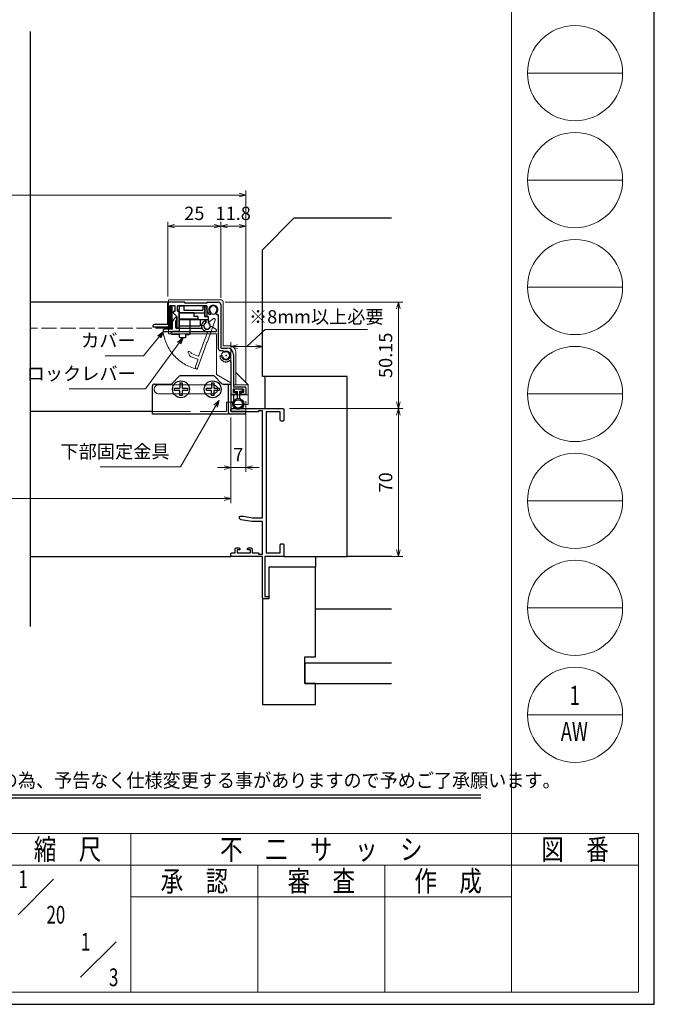
# Model space of a CAD drawing. Units: millimetres. Extents: x -1 to 1189, y 21 to 867.
# Drawn here: x 889 to 1189, y 21 to 486 of the extents above; entities that cross this region are included whole.
import ezdxf
from ezdxf.enums import TextEntityAlignment as Align

# ---------------------------------------------------------------- set-up
doc = ezdxf.new("R2010")
doc.units = ezdxf.units.MM
doc.header["$LTSCALE"] = 3
doc.linetypes.add('ACAD_ISO02W100', pattern=[15, 12, -3])
doc.layers.get('0').update_dxf_attribs({"lineweight": 25})
doc.layers.get('Defpoints').update_dxf_attribs({"color": 151, "lineweight": 25})
doc.layers.add('0000躯体', color=253, linetype='Continuous')
for name, color, linetype, lineweight in [('003', 2, 'Continuous', 25), ('007', 4, 'ACAD_ISO02W100', 20), ('03本体__3', 132, 'Continuous', 30), ('図枠', 2, 'Continuous', 13)]:
    doc.layers.add(name, color=color, linetype=linetype, lineweight=lineweight)
doc.styles.add('AT_VECTOR', font='romans.shx', dxfattribs={"bigfont": 'extfont.shx'})
doc.styles.add('DIM', font='romans.shx', dxfattribs={"width": 0.75, "bigfont": 'extfont.shx'})
doc.styles.add('図枠用', font='txt', dxfattribs={"width": 0.7})
doc.dimstyles.new('DIM', dxfattribs={"dimtxt": 3, "dimasz": 1.5, "dimexe": 1, "dimexo": 1.5, "dimgap": 1, "dimtad": 1, "dimdsep": 46, "dimtxsty": 'DIM', "dimblk": 'OPEN30', "dimcen": 0, "dimclrd": 4, "dimclre": 4, "dimclrt": 7, "dimadec": 0, "dimazin": 0, "dimtfac": 1, "dimtmove": 0, "dimatfit": 3, "dimldrblk": 'OPEN30', "dimfxl": 0, "dimlwd": 20, "dimlwe": 20, "dimarcsym": 0})

# ---------------------------------------------------------------- blocks, each defined once
blk = doc.blocks.new('BB273')
at = {"color": 0, "linetype": 'ByBlock', "lineweight": -2}
blk.add_lwpolyline([(17.5, 1, -1), (17.5, 0), (15.5, 0, -0.414214), (15, 0.5), (15, 20), (0.5, 20, -0.414214), (0, 20.5), (0, 21.15, -0.414214), (0.5, 21.65), (2, 21.65), (2, 23.5, -0.414214), (2.5, 24), (3.7, 24, -0.414214), (4.2, 23.5), (4.2, 23.2), (3, 23.2), (3, 21.65), (9.2, 21.65), (9.2, 23.2), (7.8, 23.2), (7.8, 23.5, -0.414214), (8.3, 24), (9.5, 24, -0.414214), (10, 23.5), (10, 21.65), (13, 21.65), (13, 21.1), (15, 21.1), (15, 36.5), (10.08, 36.5, -0.041311), (9.92, 36.51), (4.84, 37.36, -0.366629), (4, 38.35), (4, 38.5, -0.414214), (4.5, 39), (5.95, 39), (10.15, 38.3), (15, 38.3), (15, 88.9), (13, 88.9), (13, 88.35), (0.5, 88.35, -0.414214), (0, 88.85), (0, 89.5, -0.414214), (0.5, 90), (24.5, 90, -0.414214), (25, 89.5), (25, 84.5, -0.414214), (24.5, 84), (23.85, 84, -0.414214), (23.35, 84.5), (23.35, 88.35), (16.65, 88.35), (16.65, 21.65), (23.35, 21.65), (23.35, 25.5, -0.414214), (23.85, 26), (24.5, 26, -0.414214), (25, 25.5), (25, 20.5, -0.414214), (24.5, 20), (16.1, 20), (16.1, 1)], format="xyb", close=True, dxfattribs=at)
blk = doc.blocks.new('_Open30')
at = {"color": 0, "linetype": 'ByBlock', "lineweight": -2}
for p, q in [((-1, 0.27), (0, 0)), ((0, 0), (-1, -0.27)), ((0, 0), (-1, 0))]:
    blk.add_line(p, q, dxfattribs=at)
blk = doc.blocks.new('*D18')
at = {"color": 4, "lineweight": 20, "ltscale": 0.2}
for p, q in [((995.49, 306.1), (995.49, 272.67)), ((988.49, 298.45), (988.49, 272.67)), ((985.34, 274.77), (982.19, 274.77)), ((995.49, 274.77), (988.49, 274.77)), ((998.64, 274.77), (1001.79, 274.77))]:
    blk.add_line(p, q, dxfattribs=at)
at = {"layer": 'Defpoints', "color": 0, "ltscale": 0.2}
for p in [(995.49, 309.25), (988.49, 301.6), (988.49, 274.77)]:
    blk.add_point(p, dxfattribs=at)
at = {"color": 4, "lineweight": 20, "ltscale": 0.2, "xscale": 3.15, "yscale": 3.15, "zscale": 3.15}
blk.add_blockref('_Open30', (988.49, 274.77), dxfattribs=at)
at = {"color": 4, "lineweight": 20, "ltscale": 0.2, "xscale": 3.15, "yscale": 3.15, "zscale": 3.15, "rotation": 180}
blk.add_blockref('_Open30', (995.49, 274.77), dxfattribs=at)
at = {"color": 7, "ltscale": 0.2, "insert": (991.99, 280.02), "char_height": 6.3, "attachment_point": 5, "style": 'DIM'}
blk.add_mtext('7', dxfattribs=at)
blk = doc.blocks.new('*D19')
at = {"color": 4, "lineweight": 20, "ltscale": 0.2}
for p, q in [((648.49, 298.45), (648.49, 257.97)), ((988.49, 298.45), (988.49, 257.97)), ((985.34, 260.07), (651.64, 260.07))]:
    blk.add_line(p, q, dxfattribs=at)
at = {"layer": 'Defpoints', "color": 0, "ltscale": 0.2}
for p in [(648.49, 301.6), (988.49, 301.6), (648.49, 260.07)]:
    blk.add_point(p, dxfattribs=at)
at = {"color": 4, "lineweight": 20, "ltscale": 0.2, "xscale": 3.15, "yscale": 3.15, "zscale": 3.15, "rotation": 180}
blk.add_blockref('_Open30', (648.49, 260.07), dxfattribs=at)
at = {"color": 4, "lineweight": 20, "ltscale": 0.2, "xscale": 3.15, "yscale": 3.15, "zscale": 3.15}
blk.add_blockref('_Open30', (988.49, 260.07), dxfattribs=at)
at = {"color": 7, "ltscale": 0.2, "insert": (818.49, 265.32), "char_height": 6.3, "attachment_point": 5, "style": 'DIM'}
blk.add_mtext('SW', dxfattribs=at)
blk = doc.blocks.new('*D22')
at = {"layer": '003', "color": 4, "lineweight": 20, "ltscale": 0.5}
for p, q in [((1016.14, 302.75), (1069.81, 302.75)), ((1067.71, 299.6), (1067.71, 235.9)), ((1016.64, 232.75), (1069.81, 232.75))]:
    blk.add_line(p, q, dxfattribs=at)
at = {"layer": 'Defpoints', "color": 0, "ltscale": 0.5}
for p in [(1012.99, 302.75), (1013.49, 232.75), (1067.71, 232.75)]:
    blk.add_point(p, dxfattribs=at)
at = {"layer": '003', "color": 4, "lineweight": 20, "ltscale": 0.5, "xscale": 3.15, "yscale": 3.15, "zscale": 3.15}
for p, rotation in [((1067.71, 302.75), 90), ((1067.71, 232.75), 270)]:
    blk.add_blockref('_Open30', p, dxfattribs=dict(at, rotation=rotation))
at = {"layer": '003', "color": 7, "ltscale": 0.5, "insert": (1062.46, 267.75), "char_height": 6.3, "attachment_point": 5, "rotation": 90, "style": 'DIM'}
blk.add_mtext('70', dxfattribs=at)
blk = doc.blocks.new('*D38')
at = {"color": 4, "lineweight": 20, "ltscale": 0.2}
for p, q in [((985.84, 352.9), (1069.81, 352.9)), ((1067.71, 349.75), (1067.71, 305.9)), ((1016.64, 302.75), (1069.81, 302.75))]:
    blk.add_line(p, q, dxfattribs=at)
at = {"layer": 'Defpoints', "color": 0, "ltscale": 0.2}
for p in [(982.69, 352.9), (1013.49, 302.75), (1067.71, 302.75)]:
    blk.add_point(p, dxfattribs=at)
at = {"color": 4, "lineweight": 20, "ltscale": 0.2, "xscale": 3.15, "yscale": 3.15, "zscale": 3.15}
for p, rotation in [((1067.71, 352.9), 90), ((1067.71, 302.75), 270)]:
    blk.add_blockref('_Open30', p, dxfattribs=dict(at, rotation=rotation))
at = {"color": 7, "ltscale": 0.2, "insert": (1062.46, 327.82), "char_height": 6.3, "attachment_point": 5, "rotation": 90, "style": 'DIM'}
blk.add_mtext('50.15', dxfattribs=at)
blk = doc.blocks.new('*D41')
at = {"color": 4, "lineweight": 20, "ltscale": 0.2}
for p, q in [((641.49, 315.4), (641.49, 405.66)), ((995.49, 315.4), (995.49, 405.66)), ((992.34, 403.56), (644.64, 403.56))]:
    blk.add_line(p, q, dxfattribs=at)
at = {"layer": 'Defpoints', "color": 0, "ltscale": 0.2}
for p in [(641.49, 403.56), (641.49, 312.25), (995.49, 312.25)]:
    blk.add_point(p, dxfattribs=at)
at = {"color": 4, "lineweight": 20, "ltscale": 0.2, "xscale": 3.15, "yscale": 3.15, "zscale": 3.15, "rotation": 180}
blk.add_blockref('_Open30', (641.49, 403.56), dxfattribs=at)
at = {"color": 4, "lineweight": 20, "ltscale": 0.2, "xscale": 3.15, "yscale": 3.15, "zscale": 3.15}
blk.add_blockref('_Open30', (995.49, 403.56), dxfattribs=at)
at = {"color": 7, "ltscale": 0.2, "insert": (818.49, 408.81), "char_height": 6.3, "attachment_point": 5, "style": 'DIM'}
blk.add_mtext('製品W=SW+14', dxfattribs=at)
blk = doc.blocks.new('DGHJ')
at = {"layer": '003'}
for p, q in [((570.55, -114.52), (572.81, -115.9)), ((570.86, -113.41), (582.06, -113.41)), ((577.51, -114.91), (589.26, -114.91)), ((582.36, -113.71), (582.06, -113.41)), ((582.36, -113.71), (582.66, -113.41)), ((582.66, -113.41), (595.26, -113.41)), ((589.56, -115.21), (589.56, -118.52)), ((591.06, -114.91), (591.06, -118.14)), ((591.36, -114.61), (594.56, -114.61)), ((575.26, -117.78), (575.26, -118.27)), ((589.06, -119.11), (589.06, -120.01)), ((589.57, -120.23), (590.61, -119.21))]:
    blk.add_line(p, q, dxfattribs=at)
for centre, radius, start, end in [((570.86, -114.01), 0.6, 90, 238.7), ((572.97, -115.64), 0.3, 238.7, 345.4047), ((574.76, -116.11), 1.55, 295.622, 165.4047), ((574.76, -116.11), 2.6, 290.3544, 18.08), ((577.51, -115.21), 0.3, 90, 198.08), ((589.26, -115.21), 0.3, 0, 90), ((591.36, -114.91), 0.3, 90, 180), ((594.56, -113.61), 1, 270, 351.7868), ((595.26, -113.71), 0.3, 351.7868, 90), ((575.56, -117.78), 0.3, 115.622, 180), ((575.56, -118.27), 0.3, 180, 290.3544), ((589.36, -119.11), 0.3, 99.5941, 180), ((589.36, -120.01), 0.3, 180, 314.3), ((589.26, -118.52), 0.3, 279.5941, 0), ((589.56, -118.14), 1.5, 314.3, 0)]:
    blk.add_arc(centre, radius, start, end, dxfattribs=at)
blk = doc.blocks.new('XCMN')
at = {"layer": '003'}
for p, q in [((214.39, -152.02), (215.19, -151.22)), ((215.19, -152.02), (214.39, -152.02)), ((215.19, -151.22), (215.19, -149.72)), ((215.19, -149.72), (217.19, -149.72)), ((215.19, -159.22), (215.19, -152.02)), ((215.19, -153.02), (227.19, -153.02)), ((217.19, -149.72), (217.19, -151.72)), ((217.19, -151.72), (226.19, -151.72)), ((226.19, -149.72), (227.19, -149.72)), ((226.19, -149.72), (226.19, -151.72)), ((227.19, -149.72), (227.19, -154.72)), ((215.19, -156.22), (228.69, -156.22)), ((224.99, -156.22), (224.99, -159.22)), ((227.19, -154.72), (228.69, -154.72)), ((227.69, -156.22), (227.69, -157.8)), ((228.69, -154.72), (228.69, -157.8)), ((215.19, -159.22), (224.99, -159.22))]:
    blk.add_line(p, q, dxfattribs=at)
blk.add_arc((228.19, -159.22), 1.5, 109.4712, 70.5288, dxfattribs=at)
blk = doc.blocks.new('ASESRT')
at = {"layer": '007'}
for p, q in [((500.4, 761.24), (500.4, 777.29)), ((500.4, 777.29), (525.2, 777.29)), ((526.2, 755.64), (526.2, 776.29)), ((523.1, 761.24), (500.4, 761.24)), ((523.1, 742.04), (523.1, 761.24)), ((526.2, 755.64), (529.2, 755.64)), ((532.2, 737.14), (532.2, 752.64)), ((523.1, 742.04), (529.9, 738.11)), ((538, 737.14), (532.2, 742.94)), ((529.9, 732.44), (529.9, 738.11)), ((531.2, 737.14), (538, 737.14)), ((531.2, 736.14), (531.2, 737.14)), ((531.2, 736.14), (537, 736.14)), ((537, 736.14), (537, 732.44)), ((538, 737.14), (538, 727.94)), ((538, 732.44), (529.9, 732.44)), ((531.2, 732.44), (531.2, 727.94)), ((531.2, 727.94), (538, 727.94))]:
    blk.add_line(p, q, dxfattribs=at)
for centre in [(521.6, 772.69), (527.6, 751.04)]:
    blk.add_circle(centre, 2.1, dxfattribs=at)
for centre, radius in [((525.2, 776.29), 1), ((529.2, 752.64), 3)]:
    blk.add_arc(centre, radius, 0, 90, dxfattribs=at)
blk = doc.blocks.new('AZSFDDGF')
at = {"layer": '007'}
for p, q in [((124.41, -76.37), (123.03, -78.64)), ((125.52, -76.68), (125.52, -87.88)), ((121.16, -81.08), (120.67, -81.08)), ((124.02, -83.34), (124.02, -95.08)), ((125.22, -88.18), (125.52, -87.88)), ((125.22, -88.18), (125.52, -88.48)), ((125.52, -88.48), (125.52, -101.08)), ((118.71, -95.39), (119.72, -96.43)), ((119.82, -94.88), (118.92, -94.88)), ((123.72, -95.38), (120.42, -95.38)), ((124.02, -96.88), (120.8, -96.88)), ((124.32, -97.18), (124.32, -100.39))]:
    blk.add_line(p, q, dxfattribs=at)
for centre, radius, start, end in [((122.82, -80.58), 1.55, 205.622, 75.4047), ((123.29, -78.79), 0.3, 148.7, 255.4047), ((124.92, -76.68), 0.6, 0, 148.7), ((120.67, -81.38), 0.3, 90, 200.3544), ((122.82, -80.58), 2.6, 200.3544, 288.08), ((121.16, -81.38), 0.3, 25.622, 90), ((123.72, -83.34), 0.3, 0, 108.08), ((118.92, -95.18), 0.3, 90, 224.3), ((120.8, -95.38), 1.5, 224.3, 270), ((119.82, -95.18), 0.3, 9.5941, 90), ((120.42, -95.08), 0.3, 189.5941, 270), ((123.72, -95.08), 0.3, 270, 0), ((124.02, -97.18), 0.3, 0, 90), ((125.32, -100.39), 1, 180, 261.7868), ((125.22, -101.08), 0.3, 261.7868, 0)]:
    blk.add_arc(centre, radius, start, end, dxfattribs=at)
blk = doc.blocks.new('*D43')
at = {"color": 4, "lineweight": 20, "ltscale": 0.2}
for p, q in [((983.69, 355.05), (983.69, 390.96)), ((995.49, 315.4), (995.49, 390.96)), ((992.34, 388.86), (986.84, 388.86))]:
    blk.add_line(p, q, dxfattribs=at)
at = {"layer": 'Defpoints', "color": 0, "ltscale": 0.2}
for p in [(983.69, 388.86), (983.69, 351.9), (995.49, 312.25)]:
    blk.add_point(p, dxfattribs=at)
at = {"color": 4, "lineweight": 20, "ltscale": 0.2, "xscale": 3.15, "yscale": 3.15, "zscale": 3.15, "rotation": 180}
blk.add_blockref('_Open30', (983.69, 388.86), dxfattribs=at)
at = {"color": 4, "lineweight": 20, "ltscale": 0.2, "xscale": 3.15, "yscale": 3.15, "zscale": 3.15}
blk.add_blockref('_Open30', (995.49, 388.86), dxfattribs=at)
at = {"color": 7, "ltscale": 0.2, "insert": (989.59, 394.11), "char_height": 6.3, "attachment_point": 5, "style": 'DIM'}
blk.add_mtext('11.8', dxfattribs=at)
blk = doc.blocks.new('*D44')
at = {"color": 4, "lineweight": 20, "ltscale": 0.2}
for p, q in [((958.69, 355.55), (958.69, 390.96)), ((983.69, 355.05), (983.69, 390.96)), ((980.54, 388.86), (961.84, 388.86))]:
    blk.add_line(p, q, dxfattribs=at)
at = {"layer": 'Defpoints', "color": 0, "ltscale": 0.2}
for p in [(958.69, 388.86), (958.69, 352.4), (983.69, 351.9)]:
    blk.add_point(p, dxfattribs=at)
at = {"color": 4, "lineweight": 20, "ltscale": 0.2, "xscale": 3.15, "yscale": 3.15, "zscale": 3.15, "rotation": 180}
blk.add_blockref('_Open30', (958.69, 388.86), dxfattribs=at)
at = {"color": 4, "lineweight": 20, "ltscale": 0.2, "xscale": 3.15, "yscale": 3.15, "zscale": 3.15}
blk.add_blockref('_Open30', (983.69, 388.86), dxfattribs=at)
at = {"color": 7, "ltscale": 0.2, "insert": (971.19, 394.11), "char_height": 6.3, "attachment_point": 5, "style": 'DIM'}
blk.add_mtext('25', dxfattribs=at)
blk = doc.blocks.new('*D45')
at = {"color": 4, "lineweight": 20, "ltscale": 0.2}
for p, q in [((995.99, 331.92), (1004.72, 339.97)), ((1004.72, 339.97), (1053.06, 339.97)), ((988.49, 305.4), (988.49, 334.02)), ((1000.34, 331.92), (991.64, 331.92)), ((1003.49, 322.8), (1003.49, 334.02))]:
    blk.add_line(p, q, dxfattribs=at)
at = {"layer": 'Defpoints', "color": 0, "ltscale": 0.2}
for p in [(988.49, 331.92), (1003.49, 319.65), (988.49, 302.25)]:
    blk.add_point(p, dxfattribs=at)
at = {"color": 4, "lineweight": 20, "ltscale": 0.2, "xscale": 3.15, "yscale": 3.15, "zscale": 3.15, "rotation": 180}
blk.add_blockref('_Open30', (988.49, 331.92), dxfattribs=at)
at = {"color": 4, "lineweight": 20, "ltscale": 0.2, "xscale": 3.15, "yscale": 3.15, "zscale": 3.15}
blk.add_blockref('_Open30', (1003.49, 331.92), dxfattribs=at)
at = {"color": 7, "ltscale": 0.2, "insert": (1028.89, 345.22), "char_height": 6.3, "attachment_point": 5, "style": 'DIM'}
blk.add_mtext('※8mm以上必要', dxfattribs=at)
blk = doc.blocks.new('ASDG')
at = {"layer": '003'}
for p, q in [((135.98, 113.1), (135.98, 112.67)), ((136.98, 112.1), (135.98, 112.67)), ((139.98, 113.6), (136.48, 113.6)), ((139.98, 112.1), (136.98, 112.1)), ((139.98, 114.6), (139.98, 113.6)), ((139.98, 112.1), (139.98, 103.3)), ((142.48, 115.1), (140.48, 115.1)), ((142.98, 114.6), (142.98, 113.6)), ((142.98, 113.6), (144.48, 113.6)), ((144.98, 113.1), (144.98, 106.3)), ((148.78, 106.3), (139.98, 106.3)), ((146.98, 103.3), (139.98, 103.3)), ((148.78, 105.1), (146.98, 105.1)), ((146.98, 105.1), (146.98, 103.3)), ((148.78, 106.3), (148.78, 105.1))]:
    blk.add_line(p, q, dxfattribs=at)
for centre, start, end in [((136.48, 113.1), 90, 180), ((140.48, 114.6), 90, 180), ((142.48, 114.6), 0, 90), ((144.48, 113.1), 0, 90), ((144.48, 113.1), 0, 90)]:
    blk.add_arc(centre, 0.5, start, end, dxfattribs=at)
blk = doc.blocks.new('16.11.16不二用下金具')
at = {"layer": '003'}
for p, q in [((1771.32, 1091.47), (1774.73, 1094.88)), ((1775.44, 1095.18), (1790.61, 1095.18)), ((1791.32, 1094.88), (1794.73, 1091.47)), ((1762.02, 1076.98), (1762.02, 1090.18)), ((1763.02, 1091.18), (1770.61, 1091.18)), ((1795.44, 1091.18), (1799.02, 1091.18)), ((1797.82, 1091.18), (1797.82, 1078.18)), ((1799.02, 1091.18), (1799.02, 1078.18)), ((1806.02, 1076.98), (1762.02, 1076.98)), ((1806.02, 1078.18), (1799.02, 1078.18)), ((1806.02, 1078.18), (1806.02, 1076.98))]:
    blk.add_line(p, q, dxfattribs=at)
for centre in [(1775.52, 1088.68), (1790.52, 1088.68)]:
    blk.add_circle(centre, 4, dxfattribs=at)
for centre, radius, start, end in [((1775.44, 1094.18), 1, 90, 135), ((1790.61, 1094.18), 1, 45, 90), ((1763.02, 1090.18), 1, 90, 180), ((1770.61, 1092.18), 1, 270, 315), ((1795.44, 1092.18), 1, 225, 270), ((1799.02, 1078.18), 1.2, 180, 270)]:
    blk.add_arc(centre, radius, start, end, dxfattribs=at)

msp = doc.modelspace()

# ---------------------------------------------------------------- linework, layer by layer
at = {"ltscale": 0.5}
msp.add_line((893.494, 232.749), (988.494, 232.749), dxfattribs=at)
msp.add_lwpolyline([(960.091, 350.999), (960.597, 350.999), (960.597, 340.999), (960.091, 340.999)], close=True)
at = {"layer": '0000躯体', "linetype": 'Continuous'}
for p, q in [((1003.494, 377.749), (1018.494, 392.749)), ((1018.494, 392.749), (1064.495, 392.749)), ((1003.494, 317.749), (1003.494, 377.749)), ((1043.494, 317.749), (1003.494, 317.749)), ((1043.494, 232.749), (1043.494, 317.749)), ((1013.494, 232.749), (1043.494, 232.749)), ((1028.494, 232.749), (1028.494, 227.749)), ((1064.495, 232.749), (1043.494, 232.749)), ((1028.494, 227.749), (1006.494, 227.749)), ((1006.494, 227.749), (1006.494, 212.749)), ((1028.494, 185.249), (1028.494, 227.749)), ((1003.494, 212.749), (1003.494, 162.749)), ((1006.494, 212.749), (1003.494, 212.749)), ((1064.495, 207.749), (1028.494, 207.749)), ((1023.494, 172.749), (1023.494, 185.249)), ((1023.494, 185.249), (1028.494, 185.249)), ((1064.495, 182.249), (1023.494, 182.249)), ((1023.494, 182.249), (1023.494, 172.749)), ((1023.494, 172.749), (1064.495, 172.749)), ((1028.494, 172.749), (1023.494, 172.749)), ((1028.494, 162.749), (1028.494, 172.749)), ((1003.494, 162.749), (1028.494, 162.749))]:
    msp.add_line(p, q, dxfattribs=at)
at = {"layer": '0000躯体', "ltscale": 0.5}
msp.add_line((1004.494, 317.749), (1004.494, 302.749), dxfattribs=at)
at = {"layer": '003'}
for p, q in [((959.194, 352.899), (893.494, 352.899)), ((958.694, 342.399), (958.694, 352.399)), ((966.694, 352.899), (959.194, 352.899)), ((962.094, 351.199), (959.694, 351.199)), ((959.694, 341.199), (959.694, 351.199)), ((962.094, 348.699), (962.094, 351.199)), ((972.394, 351.199), (963.294, 351.199)), ((963.294, 348.699), (963.294, 351.199)), ((966.694, 352.399), (966.694, 352.899)), ((977.194, 352.399), (966.694, 352.399)), ((972.694, 351.499), (972.394, 351.199)), ((972.694, 351.499), (972.994, 351.199)), ((977.194, 351.199), (972.994, 351.199)), ((977.194, 352.899), (982.694, 352.899)), ((977.194, 352.899), (977.194, 352.399)), ((977.194, 349.399), (977.194, 351.199)), ((983.694, 351.899), (983.694, 331.549)), ((961.482, 347.611), (963.094, 345.999)), ((963.094, 340.999), (963.094, 345.999)), ((963.294, 348.699), (964.094, 348.699)), ((964.094, 340.999), (964.094, 348.699)), ((982.494, 346.854), (982.494, 331.049)), ((951.694, 341.199), (951.694, 341.899)), ((959.694, 341.199), (951.694, 341.199)), ((958.694, 342.399), (952.194, 342.399)), ((963.794, 340.699), (963.394, 340.699)), ((983.994, 331.249), (986.694, 331.249)), ((983.494, 330.049), (984.778, 330.049)), ((989.694, 328.249), (989.694, 312.749)), ((988.494, 324.747), (988.494, 309.749)), ((961.894, 311.249), (961.894, 312.249)), ((961.894, 312.249), (964.394, 312.249)), ((964.394, 314.749), (965.394, 314.749)), ((964.394, 314.749), (964.394, 312.249)), ((965.394, 314.749), (965.394, 312.249)), ((965.394, 312.249), (967.894, 312.249)), ((967.894, 312.249), (967.894, 311.249)), ((976.894, 311.249), (976.894, 312.249)), ((976.894, 312.249), (979.394, 312.249)), ((979.394, 314.749), (980.394, 314.749)), ((979.394, 314.749), (979.394, 312.249)), ((980.394, 314.749), (980.394, 312.249)), ((980.394, 312.249), (982.894, 312.249)), ((982.894, 312.249), (982.894, 311.249)), ((994.994, 312.749), (989.694, 312.749)), ((995.494, 312.249), (995.494, 309.249)), ((964.394, 311.249), (961.894, 311.249)), ((964.394, 308.749), (964.394, 311.249)), ((965.394, 308.749), (964.394, 308.749)), ((967.894, 311.249), (965.394, 311.249)), ((965.394, 311.249), (965.394, 308.749)), ((979.394, 311.249), (976.894, 311.249)), ((979.394, 308.749), (979.394, 311.249)), ((980.394, 308.749), (979.394, 308.749)), ((982.894, 311.249), (980.394, 311.249)), ((980.394, 311.249), (980.394, 308.749)), ((990.844, 309.249), (988.994, 309.249)), ((994.494, 311.749), (989.494, 311.749)), ((989.494, 311.749), (989.494, 310.249)), ((990.844, 310.249), (989.494, 310.249)), ((989.694, 309.249), (989.694, 305.749)), ((989.994, 310.749), (989.994, 311.749)), ((989.994, 311.749), (989.994, 310.749)), ((989.994, 310.749), (991.394, 310.749)), ((989.994, 310.749), (991.394, 310.749)), ((990.844, 310.249), (990.844, 309.249)), ((991.394, 310.749), (991.394, 307.379)), ((991.394, 310.749), (991.394, 307.379)), ((993.994, 310.749), (992.594, 310.749)), ((992.594, 310.749), (992.594, 307.379)), ((993.994, 310.749), (992.594, 310.749)), ((992.594, 310.749), (992.594, 307.379)), ((994.494, 310.249), (993.144, 310.249)), ((993.144, 310.249), (993.144, 309.249)), ((995.494, 309.249), (993.144, 309.249)), ((993.994, 311.749), (993.994, 310.749)), ((993.994, 310.749), (993.994, 311.749)), ((994.494, 311.749), (994.494, 310.249)), ((951.394, 301.249), (893.494, 301.249))]:
    msp.add_line(p, q, dxfattribs=at)
at = {"layer": '003', "linetype": 'Continuous'}
for p, q in [((961.394, 347.824), (961.394, 348.399)), ((961.694, 348.699), (962.094, 348.699))]:
    msp.add_line(p, q, dxfattribs=at)
at = {"layer": '003', "ltscale": 0.5}
msp.add_line((988.394, 305.749), (989.694, 305.749), dxfattribs=at)
at = {"layer": '003', "ltscale": 0.2}
for p, q in [((835.211, 120.106), (1106.617, 120.106)), ((835.211, 118.606), (1106.617, 118.606))]:
    msp.add_line(p, q, dxfattribs=at)
at = {"layer": '003'}
msp.add_lwpolyline([(976.194, 351.199), (977.194, 351.199), (977.194, 346.199), (976.194, 346.199)], close=True, dxfattribs=at)
for radius in [2.6, 2.6, 2, 2]:
    msp.add_circle((991.994, 304.849), radius, dxfattribs=at)
for centre, radius, start, end in [((959.194, 352.399), 0.5, 90, 180), ((980.194, 349.399), 3, 180, 224.87831), ((980.194, 349.399), 1.75, 315.12169, 224.87831), ((982.694, 351.899), 1, 0, 90), ((961.694, 347.824), 0.3, 180, 225), ((978.511, 347.723), 0.625, 224.87831, 44.87831), ((981.877, 347.723), 0.625, 135.12169, 290.04548), ((982.194, 346.854), 0.3, 0, 110.04548), ((952.194, 341.899), 0.5, 90, 180), ((963.394, 340.999), 0.3, 180, 270), ((963.794, 340.999), 0.3, 270, 0), ((983.494, 331.049), 1, 180, 270), ((983.994, 331.549), 0.3, 180, 270), ((986.694, 328.249), 3, 0, 90), ((983.9, 327.134), 0.625, 15, 195), ((986.194, 327.749), 3, 195, 300.94972), ((986.194, 327.749), 1.75, 195, 105), ((984.778, 329.849), 0.2, 13.60583, 90), ((985.579, 330.043), 0.625, 193.60583, 285), ((987.994, 324.747), 0.5, 0, 120.94972), ((994.994, 312.249), 0.5, 0, 90), ((988.994, 309.749), 0.5, 180, 270)]:
    msp.add_arc(centre, radius, start, end, dxfattribs=at)
at = {"layer": '003', "linetype": 'Continuous'}
msp.add_arc((961.694, 348.399), 0.3, 90, 180, dxfattribs=at)
at = {"layer": '003'}
msp.add_point((986.194, 327.749), dxfattribs=at)
at = {"layer": '007'}
for p, q in [((960.344, 350.999), (960.344, 340.699)), ((954.294, 313.849), (980.094, 313.849)), ((980.094, 309.649), (954.294, 309.649))]:
    msp.add_line(p, q, dxfattribs=at)
at = {"layer": '007', "ltscale": 0.2}
msp.add_line((960.091, 340.699), (893.494, 340.699), dxfattribs=at)
at = {"layer": '007', "ltscale": 0.5}
for p, q in [((988.394, 305.749), (986.494, 305.749)), ((986.494, 301.749), (986.494, 305.749)), ((951.394, 301.249), (985.994, 301.249))]:
    msp.add_line(p, q, dxfattribs=at)
at = {"layer": '007'}
for centre, radius, start, end in [((977.194, 341.699), 20.938, 186.77286, 256.58194), ((954.294, 311.749), 2.1, 90, 270), ((980.094, 311.749), 2.1, 270, 90), ((985.994, 301.749), 0.5, 270, 0)]:
    msp.add_arc(centre, radius, start, end, dxfattribs=at)
at = {"layer": 'Defpoints', "ltscale": 0.2}
msp.add_line((893.494, 480.868), (893.494, 199.59), dxfattribs=at)
at = {"layer": 'Defpoints'}
msp.add_lwpolyline([(-1, 21.048), (1188.733, 21.048), (1188.733, 867), (-1, 867)], close=True, dxfattribs=at)
at = {"layer": '図枠'}
for p, q in [((1121.25, 860.792), (1121.25, 26.792)), ((1173.75, 461.192), (1128.75, 461.192)), ((1173.75, 410.642), (1128.75, 410.642)), ((1173.75, 360.092), (1128.75, 360.092)), ((1173.75, 309.542), (1128.75, 309.542)), ((1173.75, 258.992), (1128.75, 258.992)), ((1173.75, 208.442), (1128.75, 208.442)), ((1173.75, 157.892), (1128.75, 157.892)), ((8.25, 101.792), (1181.25, 101.792)), ((941.25, 101.792), (941.25, 26.792)), ((1181.25, 101.792), (1181.25, 26.792)), ((731.25, 86.792), (1181.25, 86.792)), ((1001.25, 86.792), (1001.25, 26.792)), ((1061.25, 86.792), (1061.25, 26.792)), ((887.849, 63.392), (904.649, 80.192)), ((941.25, 71.792), (1121.25, 71.792)), ((917.427, 33.814), (934.227, 50.614)), ((1181.25, 26.792), (8.25, 26.792))]:
    msp.add_line(p, q, dxfattribs=at)
for centre in [(1151.25, 461.192), (1151.25, 410.642), (1151.25, 360.092), (1151.25, 309.542), (1151.25, 258.992), (1151.25, 208.442), (1151.25, 157.892)]:
    msp.add_circle(centre, 22.5, dxfattribs=at)

# ---------------------------------------------------------------- block references
at = {"layer": '003'}
for name, p in [('ASESRT', (458.591, -423.29)), ('XCMN', (749.009, 500.914)), ('16.11.16不二用下金具', (-810.629, -776.926))]:
    msp.add_blockref(name, p, dxfattribs=at)
for name, p, rotation in [('DGHJ', (1551.952, 225.588), 180), ('AZSFDDGF', (889.338, 459.431), 340.0000000000104)]:
    msp.add_blockref(name, p, dxfattribs=dict(at, rotation=rotation))
at = {"layer": '003', "xscale": -1, "rotation": 180}
msp.add_blockref('ASDG', (824.212, 451.196), dxfattribs=at)
at = {"layer": '03本体__3', "color": 211}
msp.add_blockref('BB273', (988.494, 212.749), dxfattribs=at)

# ---------------------------------------------------------------- texts
at = {"style": 'AT_VECTOR', "width": 0.95}
msp.add_text('※商品改良の為、予告なく仕様変更する事がありますので予めご了承願います。', height=6.6, dxfattribs=at).set_placement((836.452, 126.9), align=Align.MIDDLE_LEFT)
at = {"width": 0.7}
for s, p in [('20', (901.269, 59.192)), ('3', (930.847, 29.614))]:
    msp.add_text(s, height=8.4, dxfattribs=at).set_placement(p)
at = {"color": 7, "ltscale": 0.2, "char_height": 6.3, "attachment_point": 9, "style": 'DIM'}
for s, insert in [('カバー', (943.459, 329.722)), ('ロックレバー', (943.486, 314.074)), ('下部固定金具', (959.479, 277.254))]:
    msp.add_mtext(s, dxfattribs=dict(at, insert=insert))
at = {"layer": 'Defpoints', "width": 0.7}
for s, p in [('1', (1151.055, 165.928)), ('AW', (1150.904, 148.9))]:
    msp.add_text(s, height=9, dxfattribs=at).set_placement(p, align=Align.MIDDLE)
at = {"layer": '図枠', "style": '図枠用', "width": 0.8}
for s, p in [('縮\u3000尺', (911.25, 94.292)), ('不\u3000二\u3000サ\u3000ッ\u3000シ', (1031.25, 94.292)), ('図\u3000番', (1151.25, 94.292)), ('承\u3000認', (971.25, 79.292)), ('審\u3000査', (1031.25, 79.292)), ('作\u3000成', (1091.25, 79.292))]:
    msp.add_text(s, height=9.75, dxfattribs=at).set_placement(p, align=Align.MIDDLE_CENTER)
at = {"layer": '図枠', "width": 0.7}
for p in [(890.249, 80.192), (919.827, 50.614)]:
    msp.add_text('1', height=8.4, dxfattribs=at).set_placement(p, align=Align.MIDDLE_CENTER)

# ---------------------------------------------------------------- dimensions: what is measured, and where the dimension line sits
at = {"ltscale": 0.2}
for base, p1, p2, text, picture, middle in [((641.494, 403.559), (995.494, 312.249), (641.494, 312.249), '製品W=SW+14', '*D41', (818.494, 408.809)), ((648.494, 260.07), (988.494, 301.599), (648.494, 301.599), 'SW', '*D19', (818.494, 265.32))]:
    dim = msp.add_linear_dim(base=base, p1=p1, p2=p2, text=text, dimstyle='DIM', override={"dimscale": 2.1, "dimadec": 2, "dimazin": 2, "dimtfill": 1}, dxfattribs=at)
    dim.commit()
    dim.dimension.update_dxf_attribs({"geometry": picture, "text_midpoint": middle})
dim = msp.add_linear_dim(base=(958.694, 388.859), p1=(983.694, 351.899), p2=(958.694, 352.399), dimstyle='DIM', override={"dimscale": 2.1, "dimadec": 2, "dimazin": 2, "dimtmove": 1, "dimtfill": 1}, dxfattribs=at)
dim.commit()
dim.dimension.update_dxf_attribs({"geometry": '*D44', "text_midpoint": (971.194, 394.109)})
for base, p1, p2, picture, middle in [((983.694, 388.859), (995.494, 312.249), (983.694, 351.899), '*D43', (989.594, 388.859)), ((988.494, 274.77), (995.494, 309.249), (988.494, 301.599), '*D18', (991.994, 274.77))]:
    dim = msp.add_linear_dim(base=base, p1=p1, p2=p2, dimstyle='DIM', override={"dimscale": 2.1, "dimadec": 2, "dimazin": 2, "dimtfill": 1}, dxfattribs=at)
    dim.commit()
    dim.dimension.update_dxf_attribs({"geometry": picture, "text_midpoint": middle, "dimtype": 160})
dim = msp.add_linear_dim(base=(1067.714, 302.749), p1=(982.694, 352.899), p2=(1013.494, 302.749), angle=90, dimstyle='DIM', override={"dimscale": 2.1, "dimadec": 2, "dimazin": 2, "dimtfill": 1}, dxfattribs=at)
dim.commit()
dim.dimension.update_dxf_attribs({"geometry": '*D38', "text_midpoint": (1062.464, 327.824)})
dim = msp.add_linear_dim(base=(988.494, 331.925), p1=(1003.494, 319.649), p2=(988.494, 302.249), text='※8mm以上必要', dimstyle='DIM', override={"dimscale": 2.1, "dimadec": 2, "dimazin": 2, "dimtmove": 1, "dimtfill": 1}, dxfattribs=at)
dim.commit()
dim.dimension.update_dxf_attribs({"geometry": '*D45', "text_midpoint": (1006.817, 339.973), "dimtype": 160})
at = {"layer": '003', "ltscale": 0.5}
dim = msp.add_linear_dim(base=(1067.714, 232.749), p1=(1012.994, 302.749), p2=(1013.494, 232.749), angle=90, dimstyle='DIM', override={"dimscale": 2.1, "dimadec": 2, "dimazin": 2, "dimtfill": 1}, dxfattribs=at)
dim.commit()
dim.dimension.update_dxf_attribs({"geometry": '*D22', "text_midpoint": (1062.464, 267.749)})

# ---------------------------------------------------------------- leaders
at = {"ltscale": 0.2, "annotation_type": 0, "has_hookline": 1, "hookline_direction": 1}
for points, text_width in [([(965.794, 336.099), (948.065, 311.974), (945.586, 311.974)], 31.5), ([(956.539, 338.938), (947.182, 327.622), (945.559, 327.622)], 14.49), ([(982.771, 306.539), (964.652, 275.154), (961.579, 275.154)], 32.76)]:
    msp.add_leader(points, dimstyle='DIM', override={"dimscale": 2.1, "dimgap": 1, "dimtad": 1, "dimadec": 2, "dimazin": 2, "dimtfill": 1}, dxfattribs=dict(at, text_width=text_width))

doc.saveas('drawing.dxf')
